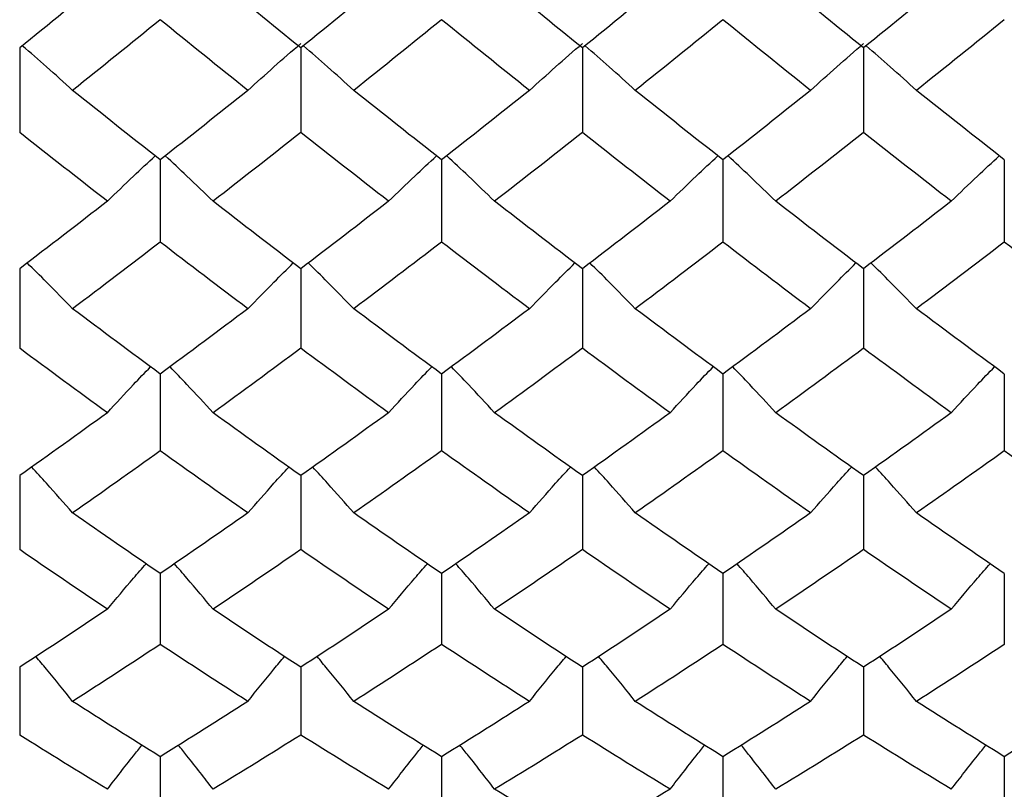
# Paper-space layout '_Left' of a CAD drawing. Units: inches. Extents: x 0 to 7.16, y -1.64 to 1.06.
# Drawn here: x 1.6 to 1.82, y -0.53 to -0.35 of the extents above; entities that cross this region are included whole.
import ezdxf

# ---------------------------------------------------------------- set-up
doc = ezdxf.new("R2010")
doc.units = ezdxf.units.IN
doc.header["$MEASUREMENT"] = 0

psp = doc.layouts.new('_Left')

# ---------------------------------------------------------------- linework, layer by layer
at = {"color": 7, "linetype": 'Continuous', "lineweight": 25}
for p, q in [((1.59561, -0.3606), (1.59561, -0.37968)), ((1.65898, -0.3606), (1.65898, -0.37968)), ((1.72247, -0.3606), (1.72247, -0.37968)), ((1.78584, -0.3606), (1.78584, -0.37968)), ((1.6273, -0.38586), (1.6273, -0.40439)), ((1.69073, -0.38586), (1.69073, -0.40439)), ((1.75416, -0.38586), (1.75416, -0.40439)), ((1.81759, -0.38586), (1.81759, -0.40439)), ((1.59561, -0.41039), (1.59561, -0.42834)), ((1.65898, -0.41039), (1.65898, -0.42834)), ((1.72247, -0.41039), (1.72247, -0.42834)), ((1.78584, -0.41039), (1.78584, -0.42834)), ((1.6273, -0.43414), (1.6273, -0.45147)), ((1.69073, -0.43414), (1.69073, -0.45147)), ((1.75416, -0.43414), (1.75416, -0.45147)), ((1.81759, -0.43414), (1.81759, -0.45147)), ((1.59561, -0.45706), (1.59561, -0.47374)), ((1.65898, -0.45706), (1.65898, -0.47374)), ((1.72247, -0.45706), (1.72247, -0.47374)), ((1.78584, -0.45706), (1.78584, -0.47374)), ((1.6273, -0.47912), (1.6273, -0.49511)), ((1.69073, -0.47912), (1.69073, -0.49511)), ((1.75416, -0.47912), (1.75416, -0.49511)), ((1.81759, -0.47912), (1.81759, -0.49511)), ((1.59561, -0.50026), (1.59561, -0.51554)), ((1.65898, -0.50026), (1.65898, -0.51554)), ((1.72247, -0.50026), (1.72247, -0.51554)), ((1.78584, -0.50026), (1.78584, -0.51554)), ((1.6273, -0.52044), (1.6273, -0.53499)), ((1.69073, -0.52044), (1.69073, -0.53499)), ((1.75416, -0.52044), (1.75416, -0.53499)), ((1.81759, -0.52044), (1.81759, -0.53499))]:
    psp.add_line(p, q, dxfattribs=at)
for points in [[(1.61539, -0.34449), (1.6088, -0.3499), (1.60221, -0.35527), (1.59561, -0.3606)], [(1.65898, -0.3606), (1.65238, -0.35527), (1.64579, -0.3499), (1.63921, -0.34449)], [(1.67878, -0.34449), (1.67218, -0.3499), (1.66558, -0.35527), (1.65898, -0.3606)], [(1.72247, -0.3606), (1.71588, -0.35527), (1.70928, -0.3499), (1.70267, -0.34449)], [(1.74224, -0.34449), (1.73566, -0.3499), (1.72907, -0.35527), (1.72247, -0.3606)], [(1.78584, -0.3606), (1.77924, -0.35527), (1.77265, -0.3499), (1.76607, -0.34449)], [(1.80564, -0.34449), (1.79903, -0.3499), (1.79243, -0.35527), (1.78584, -0.3606)], [(1.6273, -0.35424), (1.62072, -0.3596), (1.61414, -0.36491), (1.60754, -0.37019)], [(1.64705, -0.37019), (1.64046, -0.36491), (1.63387, -0.3596), (1.6273, -0.35424)], [(1.69073, -0.35424), (1.68412, -0.3596), (1.67752, -0.36492), (1.67092, -0.37019)], [(1.71053, -0.37019), (1.70393, -0.36492), (1.69733, -0.3596), (1.69073, -0.35424)], [(1.75416, -0.35424), (1.74758, -0.3596), (1.741, -0.36491), (1.7344, -0.37019)], [(1.77391, -0.37019), (1.76731, -0.36491), (1.76073, -0.3596), (1.75416, -0.35424)], [(1.81759, -0.35424), (1.81098, -0.3596), (1.80438, -0.36492), (1.79778, -0.37019)], [(1.6273, -0.38586), (1.62072, -0.38069), (1.61414, -0.37546), (1.60754, -0.37019)], [(1.64705, -0.37019), (1.64046, -0.37546), (1.63387, -0.38069), (1.6273, -0.38586)], [(1.69073, -0.38586), (1.68412, -0.38068), (1.67752, -0.37546), (1.67092, -0.37019)], [(1.71053, -0.37019), (1.70393, -0.37546), (1.69733, -0.38068), (1.69073, -0.38586)], [(1.75416, -0.38586), (1.74758, -0.38069), (1.741, -0.37546), (1.7344, -0.37019)], [(1.77391, -0.37019), (1.76731, -0.37546), (1.76073, -0.38069), (1.75416, -0.38586)], [(1.81759, -0.38586), (1.81098, -0.38068), (1.80438, -0.37546), (1.79778, -0.37019)], [(1.61539, -0.39518), (1.6088, -0.39006), (1.60221, -0.38489), (1.59561, -0.37968)], [(1.65898, -0.37968), (1.65238, -0.38489), (1.64579, -0.39006), (1.63921, -0.39518)], [(1.67878, -0.39518), (1.67218, -0.39006), (1.66558, -0.38489), (1.65898, -0.37968)], [(1.72247, -0.37968), (1.71588, -0.38489), (1.70928, -0.39006), (1.70267, -0.39518)], [(1.74224, -0.39518), (1.73566, -0.39006), (1.72907, -0.38489), (1.72247, -0.37968)], [(1.78584, -0.37968), (1.77924, -0.38489), (1.77265, -0.39006), (1.76607, -0.39518)], [(1.80564, -0.39518), (1.79903, -0.39006), (1.79243, -0.38489), (1.78584, -0.37968)], [(1.61539, -0.39518), (1.6088, -0.4003), (1.60221, -0.40537), (1.59561, -0.41039)], [(1.65898, -0.41039), (1.65238, -0.40537), (1.64579, -0.4003), (1.63921, -0.39518)], [(1.67878, -0.39518), (1.67218, -0.4003), (1.66558, -0.40537), (1.65898, -0.41039)], [(1.72247, -0.41039), (1.71588, -0.40537), (1.70928, -0.4003), (1.70267, -0.39518)], [(1.74224, -0.39518), (1.73566, -0.4003), (1.72907, -0.40537), (1.72247, -0.41039)], [(1.78584, -0.41039), (1.77924, -0.40537), (1.77265, -0.4003), (1.76607, -0.39518)], [(1.80564, -0.39518), (1.79903, -0.4003), (1.79243, -0.40537), (1.78584, -0.41039)], [(1.6273, -0.40439), (1.62072, -0.40945), (1.61414, -0.41446), (1.60754, -0.41942)], [(1.64705, -0.41942), (1.64046, -0.41446), (1.63387, -0.40945), (1.6273, -0.40439)], [(1.69073, -0.40439), (1.68412, -0.40945), (1.67752, -0.41446), (1.67092, -0.41942)], [(1.71053, -0.41942), (1.70393, -0.41446), (1.69733, -0.40945), (1.69073, -0.40439)], [(1.75416, -0.40439), (1.74758, -0.40945), (1.741, -0.41446), (1.7344, -0.41942)], [(1.77391, -0.41942), (1.76731, -0.41446), (1.76073, -0.40945), (1.75416, -0.40439)], [(1.81759, -0.40439), (1.81098, -0.40945), (1.80438, -0.41446), (1.79778, -0.41942)], [(1.83739, -0.41942), (1.83079, -0.41446), (1.82419, -0.40945), (1.81759, -0.40439)], [(1.6273, -0.43414), (1.62072, -0.42929), (1.61414, -0.42438), (1.60754, -0.41942)], [(1.64705, -0.41942), (1.64046, -0.42438), (1.63387, -0.42929), (1.6273, -0.43414)], [(1.69073, -0.43414), (1.68412, -0.42929), (1.67752, -0.42438), (1.67092, -0.41942)], [(1.71053, -0.41942), (1.70393, -0.42438), (1.69733, -0.42929), (1.69073, -0.43414)], [(1.75416, -0.43414), (1.74758, -0.42929), (1.741, -0.42438), (1.7344, -0.41942)], [(1.77391, -0.41942), (1.76731, -0.42438), (1.76073, -0.42929), (1.75416, -0.43414)], [(1.81759, -0.43414), (1.81098, -0.42929), (1.80438, -0.42438), (1.79778, -0.41942)], [(1.61539, -0.44287), (1.6088, -0.43808), (1.60221, -0.43324), (1.59561, -0.42834)], [(1.65898, -0.42834), (1.65238, -0.43324), (1.64579, -0.43808), (1.63921, -0.44287)], [(1.67878, -0.44287), (1.67218, -0.43808), (1.66558, -0.43323), (1.65898, -0.42834)], [(1.72247, -0.42834), (1.71588, -0.43323), (1.70928, -0.43808), (1.70267, -0.44287)], [(1.74224, -0.44287), (1.73566, -0.43808), (1.72907, -0.43324), (1.72247, -0.42834)], [(1.78584, -0.42834), (1.77924, -0.43324), (1.77265, -0.43808), (1.76607, -0.44287)], [(1.80564, -0.44287), (1.79903, -0.43808), (1.79243, -0.43323), (1.78584, -0.42834)], [(1.61539, -0.44287), (1.6088, -0.44765), (1.60221, -0.45238), (1.59561, -0.45706)], [(1.65898, -0.45706), (1.65238, -0.45238), (1.64579, -0.44765), (1.63921, -0.44287)], [(1.67878, -0.44287), (1.67218, -0.44765), (1.66558, -0.45239), (1.65898, -0.45706)], [(1.72247, -0.45706), (1.71588, -0.45239), (1.70928, -0.44765), (1.70267, -0.44287)], [(1.74224, -0.44287), (1.73566, -0.44765), (1.72907, -0.45238), (1.72247, -0.45706)], [(1.78584, -0.45706), (1.77924, -0.45238), (1.77265, -0.44765), (1.76607, -0.44287)], [(1.80564, -0.44287), (1.79903, -0.44765), (1.79243, -0.45239), (1.78584, -0.45706)], [(1.6273, -0.45147), (1.62072, -0.45619), (1.61414, -0.46086), (1.60754, -0.46547)], [(1.64705, -0.46547), (1.64046, -0.46086), (1.63387, -0.45619), (1.6273, -0.45147)], [(1.69073, -0.45147), (1.68412, -0.45619), (1.67752, -0.46086), (1.67092, -0.46547)], [(1.71053, -0.46547), (1.70393, -0.46086), (1.69733, -0.45619), (1.69073, -0.45147)], [(1.75416, -0.45147), (1.74758, -0.45619), (1.741, -0.46086), (1.7344, -0.46547)], [(1.77391, -0.46547), (1.76731, -0.46086), (1.76073, -0.45619), (1.75416, -0.45147)], [(1.81759, -0.45147), (1.81098, -0.45619), (1.80438, -0.46086), (1.79778, -0.46547)], [(1.83739, -0.46547), (1.83079, -0.46086), (1.82419, -0.45619), (1.81759, -0.45147)], [(1.6273, -0.47912), (1.62072, -0.47463), (1.61414, -0.47008), (1.60754, -0.46547)], [(1.64705, -0.46547), (1.64046, -0.47008), (1.63387, -0.47463), (1.6273, -0.47912)], [(1.69073, -0.47912), (1.68412, -0.47462), (1.67752, -0.47007), (1.67092, -0.46547)], [(1.71053, -0.46547), (1.70393, -0.47007), (1.69733, -0.47462), (1.69073, -0.47912)], [(1.75416, -0.47912), (1.74758, -0.47463), (1.741, -0.47008), (1.7344, -0.46547)], [(1.77391, -0.46547), (1.76731, -0.47008), (1.76073, -0.47463), (1.75416, -0.47912)], [(1.81759, -0.47912), (1.81098, -0.47462), (1.80438, -0.47007), (1.79778, -0.46547)], [(1.61539, -0.48718), (1.6088, -0.48276), (1.60221, -0.47828), (1.59561, -0.47374)], [(1.65898, -0.47374), (1.65238, -0.47828), (1.64579, -0.48276), (1.63921, -0.48718)], [(1.67878, -0.48718), (1.67218, -0.48276), (1.66558, -0.47828), (1.65898, -0.47374)], [(1.72247, -0.47374), (1.71588, -0.47828), (1.70928, -0.48276), (1.70267, -0.48718)], [(1.74224, -0.48718), (1.73566, -0.48276), (1.72907, -0.47828), (1.72247, -0.47374)], [(1.78584, -0.47374), (1.77924, -0.47828), (1.77265, -0.48276), (1.76607, -0.48718)], [(1.80564, -0.48718), (1.79903, -0.48276), (1.79243, -0.47828), (1.78584, -0.47374)], [(1.61539, -0.48718), (1.6088, -0.4916), (1.60221, -0.49596), (1.59561, -0.50026)], [(1.65898, -0.50026), (1.65238, -0.49596), (1.64579, -0.4916), (1.63921, -0.48718)], [(1.67878, -0.48718), (1.67218, -0.4916), (1.66558, -0.49596), (1.65898, -0.50026)], [(1.72247, -0.50026), (1.71588, -0.49596), (1.70928, -0.4916), (1.70267, -0.48718)], [(1.74224, -0.48718), (1.73566, -0.4916), (1.72907, -0.49596), (1.72247, -0.50026)], [(1.78584, -0.50026), (1.77924, -0.49596), (1.77265, -0.4916), (1.76607, -0.48718)], [(1.80564, -0.48718), (1.79903, -0.4916), (1.79243, -0.49596), (1.78584, -0.50026)], [(1.6273, -0.49511), (1.62072, -0.49946), (1.61414, -0.50374), (1.60754, -0.50797)], [(1.64705, -0.50797), (1.64046, -0.50374), (1.63387, -0.49946), (1.6273, -0.49511)], [(1.69073, -0.49511), (1.68412, -0.49946), (1.67752, -0.50374), (1.67092, -0.50797)], [(1.71053, -0.50797), (1.70393, -0.50374), (1.69733, -0.49946), (1.69073, -0.49511)], [(1.75416, -0.49511), (1.74758, -0.49946), (1.741, -0.50374), (1.7344, -0.50797)], [(1.77391, -0.50797), (1.76731, -0.50374), (1.76073, -0.49946), (1.75416, -0.49511)], [(1.81759, -0.49511), (1.81098, -0.49946), (1.80438, -0.50374), (1.79778, -0.50797)], [(1.6273, -0.52044), (1.62072, -0.51635), (1.61414, -0.51219), (1.60754, -0.50797)], [(1.64705, -0.50797), (1.64046, -0.51219), (1.63387, -0.51635), (1.6273, -0.52044)], [(1.69073, -0.52044), (1.68412, -0.51635), (1.67752, -0.51219), (1.67092, -0.50797)], [(1.71053, -0.50797), (1.70393, -0.51219), (1.69733, -0.51635), (1.69073, -0.52044)], [(1.75416, -0.52044), (1.74758, -0.51635), (1.741, -0.51219), (1.7344, -0.50797)], [(1.77391, -0.50797), (1.76731, -0.51219), (1.76073, -0.51635), (1.75416, -0.52044)], [(1.81759, -0.52044), (1.81098, -0.51635), (1.80438, -0.51219), (1.79778, -0.50797)], [(1.83739, -0.50797), (1.83079, -0.51219), (1.82419, -0.51635), (1.81759, -0.52044)], [(1.61539, -0.52779), (1.6088, -0.52377), (1.60221, -0.51969), (1.59561, -0.51554)], [(1.65898, -0.51554), (1.65238, -0.51969), (1.64579, -0.52377), (1.63921, -0.52779)], [(1.67878, -0.52779), (1.67218, -0.52377), (1.66558, -0.51969), (1.65898, -0.51554)], [(1.72247, -0.51554), (1.71588, -0.51969), (1.70928, -0.52377), (1.70267, -0.52779)], [(1.74224, -0.52779), (1.73566, -0.52377), (1.72907, -0.51969), (1.72247, -0.51554)], [(1.78584, -0.51554), (1.77924, -0.51969), (1.77265, -0.52377), (1.76607, -0.52779)], [(1.80564, -0.52779), (1.79903, -0.52377), (1.79243, -0.51969), (1.78584, -0.51554)], [(1.72247, -0.53964), (1.71588, -0.53576), (1.70928, -0.5318), (1.70267, -0.52779)], [(1.74224, -0.52779), (1.73566, -0.5318), (1.72907, -0.53575), (1.72247, -0.53964)]]:
    psp.add_open_spline(points, degree=3, dxfattribs=at)
for points, knots in [([(1.60754, -0.37019), (1.60559, -0.36841), (1.60188, -0.36503), (1.59803, -0.3617), (1.5962, -0.36012)], [0, 0, 0, 0, 0.525459, 1, 1, 1, 1]), ([(1.64705, -0.37019), (1.64899, -0.36841), (1.65095, -0.36664), (1.65294, -0.36487), (1.65493, -0.36311), (1.65694, -0.36136), (1.65898, -0.35961)], [0, 0, 0, 0, 0.0002923219, 0.0002923219, 0.0002923219, 0.0005847102, 0.0005847102, 0.0005847102, 0.0005847102]), ([(1.67092, -0.37019), (1.66897, -0.36841), (1.66525, -0.36503), (1.6614, -0.3617), (1.65957, -0.36012)], [0, 0, 0, 0, 0.525461, 1, 1, 1, 1]), ([(1.71053, -0.37019), (1.71247, -0.36841), (1.71444, -0.36664), (1.71643, -0.36488), (1.71842, -0.36311), (1.72043, -0.36136), (1.72247, -0.35961)], [0, 0, 0, 0, 0.0002923793, 0.0002923793, 0.0002923793, 0.0005848222, 0.0005848222, 0.0005848222, 0.0005848222]), ([(1.7344, -0.37019), (1.73245, -0.36841), (1.72874, -0.36503), (1.72489, -0.3617), (1.72306, -0.36012)], [0, 0, 0, 0, 0.525459, 1, 1, 1, 1]), ([(1.77391, -0.37019), (1.77585, -0.36841), (1.77781, -0.36664), (1.7798, -0.36487), (1.78179, -0.36311), (1.7838, -0.36136), (1.78584, -0.35961)], [0, 0, 0, 0, 0.0002923219, 0.0002923219, 0.0002923219, 0.0005847102, 0.0005847102, 0.0005847102, 0.0005847102]), ([(1.79778, -0.37019), (1.79583, -0.36841), (1.79211, -0.36503), (1.78826, -0.3617), (1.78643, -0.36012)], [0, 0, 0, 0, 0.525461, 1, 1, 1, 1]), ([(1.61539, -0.39518), (1.61733, -0.39329), (1.62086, -0.38986), (1.62452, -0.38647), (1.62615, -0.38496)], [0, 0, 0, 0, 0.552399, 1, 1, 1, 1]), ([(1.63921, -0.39518), (1.63726, -0.39329), (1.63373, -0.38986), (1.63008, -0.38647), (1.62844, -0.38496)], [0, 0, 0, 0, 0.552399, 1, 1, 1, 1]), ([(1.67878, -0.39518), (1.68073, -0.39329), (1.68427, -0.38986), (1.68794, -0.38647), (1.68958, -0.38496)], [0, 0, 0, 0, 0.552398, 1, 1, 1, 1]), ([(1.70267, -0.39518), (1.70072, -0.39329), (1.69719, -0.38986), (1.69352, -0.38647), (1.69187, -0.38496)], [0, 0, 0, 0, 0.552398, 1, 1, 1, 1]), ([(1.74224, -0.39518), (1.74419, -0.39329), (1.74772, -0.38986), (1.75137, -0.38647), (1.75301, -0.38496)], [0, 0, 0, 0, 0.552399, 1, 1, 1, 1]), ([(1.76607, -0.39518), (1.76412, -0.39329), (1.76059, -0.38986), (1.75694, -0.38647), (1.7553, -0.38496)], [0, 0, 0, 0, 0.5523987, 1, 1, 1, 1]), ([(1.80564, -0.39518), (1.80759, -0.39329), (1.81113, -0.38985), (1.8148, -0.38647), (1.81644, -0.38495)], [0, 0, 0, 0, 0.552262, 1, 1, 1, 1]), ([(1.60754, -0.41942), (1.6056, -0.41741), (1.60224, -0.41395), (1.59876, -0.41053), (1.5973, -0.4091)], [0, 0, 0, 0, 0.580992, 1, 1, 1, 1]), ([(1.64705, -0.41942), (1.649, -0.41741), (1.65235, -0.41395), (1.65584, -0.41053), (1.6573, -0.4091)], [0, 0, 0, 0, 0.580992, 1, 1, 1, 1]), ([(1.67092, -0.41942), (1.66897, -0.41741), (1.66561, -0.41395), (1.66213, -0.41053), (1.66067, -0.4091)], [0, 0, 0, 0, 0.580993, 1, 1, 1, 1]), ([(1.71053, -0.41942), (1.71248, -0.41741), (1.71584, -0.41395), (1.71933, -0.41053), (1.72079, -0.4091)], [0, 0, 0, 0, 0.580993, 1, 1, 1, 1]), ([(1.7344, -0.41942), (1.73245, -0.41741), (1.7291, -0.41395), (1.72562, -0.41053), (1.72416, -0.4091)], [0, 0, 0, 0, 0.580992, 1, 1, 1, 1]), ([(1.77391, -0.41942), (1.77586, -0.41741), (1.77921, -0.41395), (1.7827, -0.41053), (1.78415, -0.4091)], [0, 0, 0, 0, 0.580992, 1, 1, 1, 1]), ([(1.79778, -0.41942), (1.79583, -0.41741), (1.79247, -0.41395), (1.78899, -0.41053), (1.78753, -0.4091)], [0, 0, 0, 0, 0.580993, 1, 1, 1, 1]), ([(1.61539, -0.44287), (1.61733, -0.44074), (1.62051, -0.43727), (1.62381, -0.43384), (1.6251, -0.43251)], [0, 0, 0, 0, 0.611519, 1, 1, 1, 1]), ([(1.63921, -0.44287), (1.63726, -0.44074), (1.63408, -0.43727), (1.63078, -0.43384), (1.6295, -0.43251)], [0, 0, 0, 0, 0.6115189, 1, 1, 1, 1]), ([(1.67878, -0.44287), (1.68073, -0.44074), (1.68392, -0.43727), (1.68723, -0.43384), (1.68852, -0.43251)], [0, 0, 0, 0, 0.6115226, 1, 1, 1, 1]), ([(1.70267, -0.44287), (1.70072, -0.44074), (1.69753, -0.43727), (1.69422, -0.43384), (1.69293, -0.43251)], [0, 0, 0, 0, 0.611523, 1, 1, 1, 1]), ([(1.74224, -0.44287), (1.74419, -0.44074), (1.74737, -0.43727), (1.75067, -0.43384), (1.75196, -0.43251)], [0, 0, 0, 0, 0.611519, 1, 1, 1, 1]), ([(1.76607, -0.44287), (1.76412, -0.44074), (1.76094, -0.43727), (1.75764, -0.43384), (1.75636, -0.43251)], [0, 0, 0, 0, 0.611519, 1, 1, 1, 1]), ([(1.80564, -0.44287), (1.80759, -0.44074), (1.81078, -0.43727), (1.81409, -0.43384), (1.81538, -0.43251)], [0, 0, 0, 0, 0.6115226, 1, 1, 1, 1]), ([(1.60754, -0.46547), (1.6056, -0.46323), (1.60257, -0.45977), (1.59944, -0.45635), (1.59832, -0.45513)], [0, 0, 0, 0, 0.6443184, 1, 1, 1, 1]), ([(1.64705, -0.46547), (1.649, -0.46323), (1.65202, -0.45976), (1.65516, -0.45634), (1.65628, -0.45512)], [0, 0, 0, 0, 0.643803, 1, 1, 1, 1]), ([(1.67092, -0.46547), (1.66897, -0.46323), (1.66595, -0.45977), (1.66281, -0.45635), (1.66169, -0.45513)], [0, 0, 0, 0, 0.6443162, 1, 1, 1, 1]), ([(1.71053, -0.46547), (1.71248, -0.46323), (1.71551, -0.45977), (1.71865, -0.45634), (1.71977, -0.45513)], [0, 0, 0, 0, 0.643849, 1, 1, 1, 1]), ([(1.7344, -0.46547), (1.73246, -0.46323), (1.72943, -0.45977), (1.72629, -0.45635), (1.72518, -0.45513)], [0, 0, 0, 0, 0.644318, 1, 1, 1, 1]), ([(1.77391, -0.46547), (1.77586, -0.46323), (1.77888, -0.45976), (1.78202, -0.45634), (1.78314, -0.45512)], [0, 0, 0, 0, 0.643803, 1, 1, 1, 1]), ([(1.79778, -0.46547), (1.79583, -0.46323), (1.7928, -0.45977), (1.78967, -0.45635), (1.78855, -0.45513)], [0, 0, 0, 0, 0.644316, 1, 1, 1, 1]), ([(1.61539, -0.48718), (1.61733, -0.48484), (1.62019, -0.48141), (1.62316, -0.47801), (1.62411, -0.47693)], [0, 0, 0, 0, 0.679773, 1, 1, 1, 1]), ([(1.63921, -0.48718), (1.63726, -0.48484), (1.6344, -0.48141), (1.63144, -0.47801), (1.63049, -0.47693)], [0, 0, 0, 0, 0.679773, 1, 1, 1, 1]), ([(1.67878, -0.48718), (1.68073, -0.48484), (1.6836, -0.4814), (1.68657, -0.47801), (1.68753, -0.47693)], [0, 0, 0, 0, 0.679783, 1, 1, 1, 1]), ([(1.70267, -0.48718), (1.70072, -0.48484), (1.69786, -0.4814), (1.69488, -0.47801), (1.69393, -0.47693)], [0, 0, 0, 0, 0.679783, 1, 1, 1, 1]), ([(1.74224, -0.48718), (1.74419, -0.48484), (1.74705, -0.48141), (1.75002, -0.47801), (1.75097, -0.47693)], [0, 0, 0, 0, 0.679773, 1, 1, 1, 1]), ([(1.76607, -0.48718), (1.76412, -0.48484), (1.76126, -0.48141), (1.75829, -0.47801), (1.75734, -0.47693)], [0, 0, 0, 0, 0.679773, 1, 1, 1, 1]), ([(1.80564, -0.48718), (1.80759, -0.48484), (1.81046, -0.4814), (1.81343, -0.47801), (1.81439, -0.47693)], [0, 0, 0, 0, 0.679783, 1, 1, 1, 1]), ([(1.60754, -0.50797), (1.6056, -0.50553), (1.60289, -0.50214), (1.60008, -0.49879), (1.59929, -0.49785)], [0, 0, 0, 0, 0.7184117, 1, 1, 1, 1]), ([(1.64705, -0.50797), (1.64899, -0.50553), (1.65171, -0.50213), (1.65452, -0.49878), (1.65532, -0.49783)], [0, 0, 0, 0, 0.7174892, 1, 1, 1, 1]), ([(1.67092, -0.50797), (1.66897, -0.50553), (1.66626, -0.50213), (1.66344, -0.49878), (1.66265, -0.49783)], [0, 0, 0, 0, 0.717556, 1, 1, 1, 1]), ([(1.71053, -0.50797), (1.71248, -0.50553), (1.71519, -0.50213), (1.71801, -0.49878), (1.71881, -0.49783)], [0, 0, 0, 0, 0.717556, 1, 1, 1, 1]), ([(1.7344, -0.50797), (1.73246, -0.50553), (1.72975, -0.50213), (1.72693, -0.49878), (1.72613, -0.49783)], [0, 0, 0, 0, 0.717489, 1, 1, 1, 1]), ([(1.77391, -0.50797), (1.77585, -0.50553), (1.77857, -0.50213), (1.78138, -0.49878), (1.78218, -0.49783)], [0, 0, 0, 0, 0.717489, 1, 1, 1, 1]), ([(1.79778, -0.50797), (1.79583, -0.50553), (1.79312, -0.50213), (1.7903, -0.49878), (1.78951, -0.49783)], [0, 0, 0, 0, 0.7175557, 1, 1, 1, 1]), ([(1.61539, -0.52779), (1.61733, -0.52525), (1.61988, -0.52193), (1.62253, -0.51864), (1.62316, -0.51785)], [0, 0, 0, 0, 0.760789, 1, 1, 1, 1]), ([(1.63921, -0.52779), (1.63727, -0.52525), (1.63471, -0.52192), (1.63206, -0.51863), (1.63142, -0.51784)], [0, 0, 0, 0, 0.7597229, 1, 1, 1, 1]), ([(1.67878, -0.52779), (1.68073, -0.52525), (1.68329, -0.52192), (1.68594, -0.51864), (1.68658, -0.51785)], [0, 0, 0, 0, 0.76081, 1, 1, 1, 1]), ([(1.70267, -0.52779), (1.70073, -0.52525), (1.69816, -0.52192), (1.6955, -0.51863), (1.69486, -0.51784)], [0, 0, 0, 0, 0.759655, 1, 1, 1, 1]), ([(1.74224, -0.52779), (1.74419, -0.52525), (1.74674, -0.52193), (1.74939, -0.51864), (1.75002, -0.51785)], [0, 0, 0, 0, 0.760789, 1, 1, 1, 1]), ([(1.76607, -0.52779), (1.76412, -0.52525), (1.76157, -0.52193), (1.75892, -0.51864), (1.75829, -0.51785)], [0, 0, 0, 0, 0.7607889, 1, 1, 1, 1]), ([(1.80564, -0.52779), (1.80758, -0.52525), (1.81015, -0.52192), (1.8128, -0.51864), (1.81344, -0.51785)], [0, 0, 0, 0, 0.76081, 1, 1, 1, 1])]:
    psp.add_open_spline(points, degree=3, knots=knots, dxfattribs=at)

doc.saveas('drawing.dxf')
